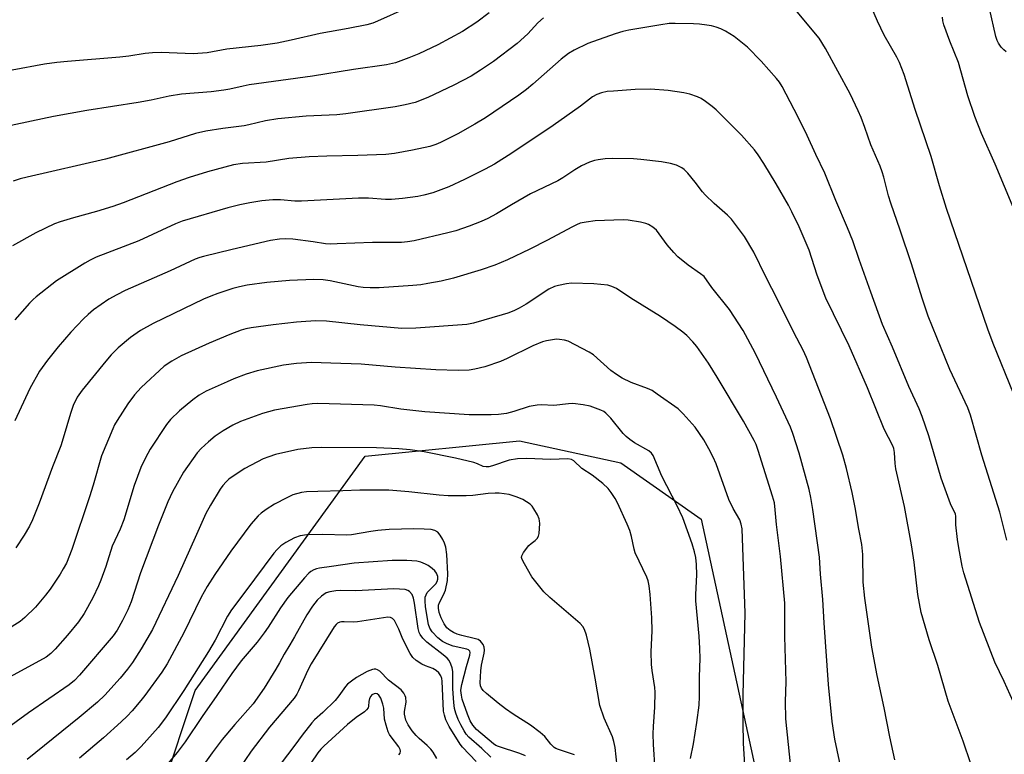
# Model space of a CAD drawing. Units: inches. Extents: x 1225766 to 1231766, y 513457 to 517457.
# Drawn here: x 1228934 to 1229214, y 514713 to 514922 of the extents above; entities that cross this region are included whole.
import ezdxf

# ---------------------------------------------------------------- set-up
doc = ezdxf.new("R2010")
doc.units = ezdxf.units.IN
doc.header["$MEASUREMENT"] = 0
doc.layers.add('NTRL-Trees', color=3, linetype='Continuous')
doc.layers.add('Undefined', color=1, linetype='Continuous')

msp = doc.modelspace()

# ---------------------------------------------------------------- linework, layer by layer
at = {"layer": 'NTRL-Trees'}
msp.add_lwpolyline([(1228605.84, 514927.25), (1228650.33, 514877.28), (1228662.88, 514857.72), (1228692.39, 514811.72), (1228725.62, 514759.92), (1228738.53, 514739.81), (1228784.74, 514663.59), (1228802.2, 514634.8), (1228812.34, 514618.07), (1228857.7, 514572.7), (1228888.21, 514540.34), (1228913.08, 514534.96), (1228937.13, 514590.21), (1228984.06, 514731.47), (1229032.48, 514798.09), (1229076.33, 514802.38), (1229105.12, 514796.13), (1229128, 514780.13), (1229161.57, 514625.7), (1229169.87, 514513.11), (1229178.91, 514484.78), (1229269.19, 514433.38)], dxfattribs=at)
at = {"layer": 'Undefined'}
for points, elevation in [([(1229043.99, 514925.3), (1229035.97, 514921.72), (1229034.59, 514921.21), (1229032.89, 514920.7), (1229027.62, 514919.68), (1229019.61, 514918.27), (1229011.34, 514916.3), (1229007.42, 514915.49), (1229002.78, 514914.85), (1228993.06, 514913.79), (1228987.53, 514912.78), (1228983.49, 514912.48), (1228974.44, 514912.8), (1228971.97, 514912.74), (1228969.88, 514912.5), (1228965.23, 514911.75), (1228962.62, 514911.46), (1228947.74, 514910.32), (1228944.78, 514910), (1228941.26, 514909.53), (1228932.05, 514907.82)], 320), ([(1229216.85, 514815.86), (1229211.03, 514830.09), (1229209.5, 514834.16), (1229197.77, 514868.46), (1229195.79, 514874.95), (1229193.44, 514883.29), (1229188.87, 514896.66), (1229185.7, 514906.61), (1229184.41, 514909.95), (1229183.62, 514911.5), (1229180, 514917.8), (1229178.11, 514921.71), (1229176.25, 514926.14)], 318), ([(1229214.72, 514913.06), (1229214.04, 514913.56), (1229213.31, 514914.38), (1229212.55, 514915.53), (1229212.2, 514916.29), (1229211.85, 514917.36), (1229210, 514925.38)], 322), ([(1229067.67, 514924.11), (1229064.18, 514921.44), (1229060.16, 514918.84), (1229053.08, 514915), (1229047.68, 514912.48), (1229044.83, 514911.3), (1229041.05, 514909.89), (1229038.5, 514909.34), (1229029.07, 514907.97), (1229017.43, 514906.11), (1228999.45, 514903.63), (1228997.71, 514903.29), (1228993.97, 514902.4), (1228992.27, 514902.1), (1228988.62, 514901.63), (1228980.21, 514900.94), (1228976.69, 514900.45), (1228971.58, 514899.31), (1228967.89, 514898.59), (1228953.3, 514896.3), (1228943.76, 514894.61), (1228929.93, 514891.73)], 318), ([(1229083.13, 514922.73), (1229081.55, 514921.22), (1229078.66, 514918.13), (1229075.71, 514915.43), (1229068.9, 514910.29), (1229065.28, 514907.85), (1229062.58, 514906.13), (1229057.69, 514903.52), (1229050.22, 514900.02), (1229046.66, 514898.65), (1229043.83, 514897.92), (1229040.99, 514897.37), (1229026.89, 514895.35), (1229024.38, 514895.14), (1229015.61, 514894.76), (1229007.55, 514893.98), (1229004.07, 514893.43), (1228999.37, 514892.25), (1228997.98, 514891.98), (1228991.99, 514891.21), (1228987.13, 514890.48), (1228984.19, 514889.78), (1228976.65, 514887.47), (1228958.57, 514882.53), (1228936.28, 514877.42), (1228934.29, 514876.93), (1228932.35, 514876.29)], 316), ([(1229214.95, 514774.15), (1229212.94, 514782.14), (1229207.81, 514798.36), (1229204.64, 514809.75), (1229203.82, 514811.8), (1229198.73, 514822.73), (1229192.6, 514837.88), (1229190.89, 514842.95), (1229187.86, 514852.71), (1229184.6, 514862.31), (1229181.91, 514869.95), (1229181.3, 514872.07), (1229179.98, 514877.36), (1229179.51, 514878.93), (1229178.91, 514880.51), (1229176.26, 514886.62), (1229174.54, 514891.54), (1229173.48, 514894.33), (1229172.68, 514896.26), (1229170.33, 514901.08), (1229163.38, 514913.94), (1229161.52, 514916.9), (1229155.33, 514924.38)], 316), ([(1229219.06, 514863.13), (1229211.65, 514881.13), (1229207.75, 514889.78), (1229205.88, 514894.68), (1229203.88, 514900.54), (1229201.19, 514909.96), (1229198.73, 514916.07), (1229197.03, 514920.68), (1229196.78, 514921.79), (1229196.64, 514922.92)], 320), ([(1229216.77, 514728.32), (1229214.18, 514733.96), (1229211.48, 514739.5), (1229207.12, 514750.73), (1229202.69, 514764.91), (1229202.2, 514766.75), (1229201.24, 514772.03), (1229200.89, 514774.39), (1229200.4, 514778.56), (1229200.41, 514780.98), (1229200.31, 514781.6), (1229198.96, 514784.55), (1229196.22, 514791.85), (1229192.75, 514803.83), (1229190.87, 514809.33), (1229190.02, 514811.49), (1229187.08, 514817.92), (1229182.38, 514829.09), (1229179.56, 514835.48), (1229176.3, 514844.73), (1229172.91, 514853.99), (1229171.09, 514859.26), (1229169.61, 514863.03), (1229166.31, 514870.74), (1229163.2, 514878.48), (1229160.6, 514883.84), (1229158.16, 514889.28), (1229155.63, 514894.49), (1229151, 514903.15), (1229150.24, 514904.43), (1229149.47, 514905.46), (1229145.04, 514910.33), (1229141.19, 514914.31), (1229137.37, 514917.35), (1229134.9, 514918.94), (1229133.61, 514919.6), (1229132.31, 514920.06), (1229130.98, 514920.42), (1229129.57, 514920.65), (1229127.57, 514920.88), (1229125.84, 514920.97), (1229120.62, 514921.09), (1229118.87, 514921.05), (1229116.55, 514920.74), (1229112.02, 514919.9), (1229107.42, 514919.15), (1229105.75, 514918.8), (1229103.55, 514918.13), (1229095.78, 514915.39), (1229091.89, 514913.54), (1229090.22, 514912.5), (1229088.19, 514910.92), (1229080.11, 514903.8), (1229078.3, 514902.31), (1229076.1, 514900.72), (1229066.68, 514894.29), (1229063.67, 514892.44), (1229058.82, 514889.75), (1229053.87, 514887.23), (1229052.5, 514886.68), (1229050.82, 514886.12), (1229045.91, 514885.04), (1229040.77, 514884.15), (1229038.34, 514883.83), (1229030.39, 514883.51), (1229021.56, 514883.37), (1229016.55, 514883.21), (1229010.76, 514882.7), (1229004.26, 514881.65), (1228997.55, 514881.25), (1228995, 514880.87), (1228987.59, 514878.87), (1228982.39, 514877.29), (1228978.89, 514876.06), (1228963.59, 514870.06), (1228960.69, 514869.01), (1228956.04, 514867.58), (1228949.52, 514865.85), (1228945.69, 514864.67), (1228944.07, 514864.09), (1228938.77, 514861.54), (1228932.13, 514857.85)], 314), ([(1229204.66, 514710.55), (1229202.49, 514717.04), (1229198.28, 514728.44), (1229195.29, 514738.52), (1229192.88, 514745.83), (1229190.58, 514753.61), (1229189.61, 514758.73), (1229188.54, 514767.95), (1229187.81, 514772.87), (1229185.79, 514783.76), (1229183.4, 514794.5), (1229183.21, 514795.95), (1229183, 514799.15), (1229182.8, 514800.26), (1229182.5, 514800.99), (1229180.04, 514805.78), (1229175.26, 514817.5), (1229170.08, 514829.46), (1229163.42, 514842.99), (1229161.02, 514849.48), (1229158.69, 514856.61), (1229155.84, 514863.28), (1229153.78, 514867.57), (1229152.82, 514869.41), (1229149.29, 514875.54), (1229145.81, 514881.32), (1229144.2, 514883.78), (1229143.13, 514885.16), (1229139.49, 514889.29), (1229132.22, 514896.52), (1229131.1, 514897.48), (1229129.19, 514898.88), (1229127.97, 514899.71), (1229126.95, 514900.27), (1229124.76, 514901.01), (1229123.03, 514901.39), (1229118.58, 514901.99), (1229113.6, 514902.41), (1229109.25, 514902.33), (1229103.05, 514901.88), (1229101.28, 514901.7), (1229099.66, 514901.33), (1229098.34, 514900.91), (1229097.11, 514900.23), (1229093.68, 514897.62), (1229085.87, 514892.06), (1229074.14, 514884.19), (1229069.24, 514881.06), (1229066.61, 514879.62), (1229060.69, 514876.68), (1229056.25, 514874.67), (1229051.69, 514872.97), (1229049.15, 514872.27), (1229047.43, 514871.9), (1229043.04, 514871.29), (1229039.92, 514871.03), (1229038.17, 514871.03), (1229033.42, 514871.39), (1229030.5, 514871.46), (1229014.32, 514870.54), (1229012.42, 514870.58), (1229008.35, 514870.91), (1229006.16, 514870.95), (1229003.04, 514870.64), (1228999.61, 514870.05), (1228996.77, 514869.48), (1228993.42, 514868.65), (1228980.39, 514864.86), (1228978.48, 514864.09), (1228968.04, 514859.32), (1228955.94, 514854.67), (1228954.21, 514853.82), (1228952.68, 514852.95), (1228944.68, 514847.91), (1228938.88, 514843.35), (1228937.99, 514842.58), (1228936.96, 514841.52), (1228932.83, 514836.87)], 312), ([(1229183.09, 514711.71), (1229181.64, 514718.31), (1229180.02, 514726.47), (1229178.03, 514735.73), (1229176.51, 514743.78), (1229174.51, 514757.66), (1229174.04, 514762.2), (1229173.96, 514770.13), (1229173.65, 514772.97), (1229172.84, 514777.28), (1229171.82, 514783.44), (1229170.99, 514787.74), (1229169.38, 514794.52), (1229168.26, 514798.36), (1229164.83, 514808.67), (1229157.95, 514826.16), (1229157, 514828.19), (1229154.4, 514833.2), (1229149.91, 514842.25), (1229146.26, 514849.28), (1229143, 514856.05), (1229140.29, 514860.48), (1229136.59, 514865.44), (1229135.46, 514866.63), (1229131.73, 514869.9), (1229129.15, 514872.38), (1229128.37, 514873.26), (1229126.26, 514876.01), (1229124.18, 514878.48), (1229123.19, 514879.54), (1229122.51, 514880.07), (1229120.94, 514880.81), (1229119.27, 514881.3), (1229116.72, 514881.73), (1229110.81, 514882.45), (1229108.73, 514882.58), (1229102.74, 514882.72), (1229100.72, 514882.6), (1229098.73, 514882.36), (1229097.63, 514882.08), (1229096.28, 514881.61), (1229093.96, 514880.62), (1229092.1, 514879.51), (1229088.7, 514877.22), (1229087.27, 514876.35), (1229079.43, 514872.65), (1229074.08, 514869.56), (1229069.83, 514866.95), (1229067.28, 514865.6), (1229065.38, 514864.77), (1229062.05, 514863.48), (1229058.24, 514862.17), (1229055.94, 514861.54), (1229046.37, 514859.26), (1229044.43, 514858.97), (1229042.77, 514858.83), (1229034.52, 514858.83), (1229024.46, 514858.39), (1229022.52, 514858.38), (1229021.19, 514858.47), (1229017.67, 514859.02), (1229011.89, 514859.72), (1229009.68, 514859.86), (1229008.04, 514859.79), (1229005.53, 514859.37), (1228994.58, 514856.86), (1228986.44, 514854.88), (1228985.38, 514854.56), (1228984.09, 514854.04), (1228976.98, 514850.75), (1228964.17, 514845.12), (1228961.78, 514843.98), (1228959.57, 514842.66), (1228955.21, 514839.63), (1228953.61, 514838.34), (1228952.35, 514837.14), (1228948.76, 514833.33), (1228945.1, 514829.18), (1228942.05, 514825.39), (1228939.79, 514822.2), (1228937.03, 514817.32), (1228932.79, 514808.15)], 310), ([(1229168.32, 514706.91), (1229166.02, 514717.63), (1229165.24, 514722.61), (1229164.22, 514733.13), (1229163.01, 514750.67), (1229162.63, 514757.28), (1229161.94, 514764.56), (1229161.66, 514769.36), (1229159.77, 514782.88), (1229159.22, 514786.32), (1229158.72, 514788.62), (1229155.83, 514798.96), (1229154.08, 514804.55), (1229153.43, 514806.33), (1229149.42, 514814.88), (1229143.32, 514827.43), (1229139.94, 514833.84), (1229136.08, 514839.79), (1229131.06, 514846.06), (1229128.82, 514849.1), (1229127.85, 514849.95), (1229124.32, 514852.4), (1229121.36, 514854.72), (1229120.19, 514855.97), (1229118.33, 514858.16), (1229115.27, 514862.29), (1229114.22, 514863.2), (1229113.03, 514863.92), (1229112.22, 514864.22), (1229110.76, 514864.55), (1229107.21, 514865.17), (1229105.78, 514865.29), (1229097.88, 514864.94), (1229095.29, 514864.6), (1229093.6, 514864.27), (1229092.52, 514863.87), (1229091.2, 514863.22), (1229084.31, 514859.49), (1229079.23, 514856.95), (1229072.89, 514853.93), (1229069.31, 514852.41), (1229065.43, 514851.01), (1229057.55, 514848.66), (1229054.03, 514847.79), (1229050.28, 514847.11), (1229048.28, 514846.82), (1229045.99, 514846.6), (1229036.41, 514845.97), (1229033.84, 514845.89), (1229031.89, 514845.99), (1229030.48, 514846.17), (1229022.47, 514847.92), (1229020.46, 514848.22), (1229017.85, 514848.32), (1229010.9, 514847.99), (1229004.45, 514847.43), (1228998.88, 514846.65), (1228996.67, 514846.24), (1228994.75, 514845.74), (1228990.52, 514844.36), (1228988.51, 514843.59), (1228986.45, 514842.68), (1228972.13, 514835.79), (1228968.54, 514833.77), (1228965.73, 514831.82), (1228962.17, 514828.87), (1228960.16, 514826.85), (1228958.63, 514825.08), (1228951.9, 514816.83), (1228950.55, 514814.8), (1228949.43, 514812.43), (1228948.67, 514810.24), (1228946.58, 514803.22), (1228945.83, 514801), (1228943.49, 514795.02), (1228939.72, 514784.72), (1228937.82, 514780.01), (1228936.94, 514778.13), (1228935.48, 514775.6), (1228933.05, 514771.97)], 308), ([(1229153.63, 514708.83), (1229152.06, 514723.38), (1229151.96, 514728.31), (1229152.14, 514733.95), (1229151.79, 514746.81), (1229151.77, 514756.29), (1229150.58, 514769.5), (1229149.38, 514778.66), (1229149.09, 514782.83), (1229148.82, 514784.76), (1229148.28, 514786.71), (1229144.19, 514799.69), (1229143.61, 514801.37), (1229143.1, 514802.51), (1229140.03, 514808.03), (1229132.51, 514820.56), (1229130.04, 514824.47), (1229126.74, 514829.23), (1229125.66, 514830.56), (1229123.89, 514832.42), (1229122.77, 514833.35), (1229120.63, 514834.93), (1229116.46, 514837.78), (1229108.04, 514842.99), (1229103.94, 514845.73), (1229102.58, 514846.32), (1229101.45, 514846.64), (1229097.44, 514847.04), (1229091.12, 514847.22), (1229089.67, 514847.05), (1229087.38, 514846.6), (1229086.27, 514846.27), (1229084.71, 514845.51), (1229078.24, 514841.24), (1229076.27, 514840.12), (1229074.76, 514839.38), (1229072.99, 514838.71), (1229071.37, 514838.21), (1229063.2, 514835.84), (1229061.31, 514835.46), (1229046.85, 514834.44), (1229042.88, 514834.36), (1229030.97, 514835.38), (1229021.47, 514836.43), (1229018.42, 514836.54), (1229015.53, 514836.4), (1229012.92, 514836.16), (1229006.28, 514835.42), (1228999.98, 514834.55), (1228998.46, 514834.26), (1228997.2, 514833.91), (1228993.94, 514832.7), (1228988.05, 514830.16), (1228980.14, 514826.57), (1228977.44, 514825.12), (1228975.31, 514823.61), (1228968.7, 514817.55), (1228966.84, 514815.47), (1228964.93, 514812.98), (1228961.92, 514808.22), (1228961.18, 514806.93), (1228960.67, 514805.86), (1228957.4, 514798.19), (1228955.08, 514789.85), (1228954.05, 514786.53), (1228949.05, 514771.5), (1228947.49, 514767.68), (1228946.58, 514765.99), (1228945.68, 514764.55), (1228942.8, 514760.24), (1228941.56, 514758.59), (1228938.71, 514755.16), (1228935.61, 514752.19), (1228934.31, 514751.09), (1228930.19, 514748.53)], 306), ([(1229140.75, 514704.43), (1229140.08, 514716.39), (1229139.96, 514722.35), (1229139.95, 514730.23), (1229140.54, 514753.39), (1229139.68, 514777.42), (1229139.41, 514778.74), (1229138.98, 514780.01), (1229137.11, 514783.15), (1229135.86, 514785.71), (1229132.29, 514795.87), (1229131.45, 514797.78), (1229130.22, 514800.14), (1229128.77, 514802.7), (1229126.29, 514806.34), (1229122.92, 514810.08), (1229121.43, 514811.49), (1229115.51, 514815.73), (1229114.06, 514816.69), (1229112.74, 514817.29), (1229108.1, 514819.01), (1229105.57, 514820.28), (1229103.88, 514821.28), (1229102.31, 514822.45), (1229097.33, 514826.83), (1229096.16, 514827.66), (1229090.21, 514830.73), (1229089.11, 514831.07), (1229087.67, 514831.27), (1229086.81, 514831.29), (1229085.68, 514831.17), (1229084, 514830.85), (1229082.89, 514830.54), (1229080.14, 514829.41), (1229072.82, 514825.83), (1229070.93, 514825.02), (1229066.44, 514823.45), (1229063.64, 514822.81), (1229061.97, 514822.54), (1229058.9, 514822.38), (1229052.54, 514822.57), (1229040.98, 514823.39), (1229031.34, 514824.23), (1229022.71, 514824.55), (1229017.21, 514824.65), (1229012.88, 514824.41), (1229009.23, 514823.93), (1229001.69, 514822.34), (1228998.56, 514821.39), (1228995.06, 514820.06), (1228993.18, 514819.24), (1228987.25, 514816.53), (1228985.26, 514815.4), (1228983.39, 514814.11), (1228979.61, 514810.93), (1228977.04, 514808.47), (1228975.91, 514807.1), (1228971.27, 514800.1), (1228969.94, 514797.62), (1228968.64, 514794.88), (1228966.76, 514789.72), (1228963.81, 514779.96), (1228962.75, 514777.33), (1228960.48, 514772.5), (1228958.63, 514766.68), (1228957.28, 514762.83), (1228956.6, 514761.22), (1228954.97, 514757.79), (1228952.51, 514753.36), (1228950.86, 514751), (1228947.79, 514747.22), (1228944.28, 514743.22), (1228943.04, 514741.99), (1228941.7, 514740.96), (1228931.47, 514735.32)], 304), ([(1229124.96, 514712.15), (1229125.85, 514716.28), (1229126.81, 514722.36), (1229127.39, 514727.24), (1229127.53, 514729.73), (1229127.55, 514735.29), (1229127.68, 514740.52), (1229127.63, 514743.39), (1229127.44, 514746.88), (1229126.51, 514756.98), (1229126.5, 514758.7), (1229126.8, 514764.31), (1229126.65, 514767.22), (1229126.45, 514769.25), (1229126.08, 514770.91), (1229125.46, 514773.1), (1229122.78, 514780.5), (1229121.2, 514783.97), (1229116.77, 514792.42), (1229114.31, 514798.27), (1229113.87, 514798.88), (1229113.13, 514799.55), (1229109.07, 514801.83), (1229107.71, 514802.8), (1229106.64, 514803.69), (1229105.86, 514804.52), (1229102.33, 514808.84), (1229100.88, 514810.33), (1229100.27, 514810.72), (1229099.47, 514811.11), (1229096.42, 514812.24), (1229094.41, 514812.67), (1229091.47, 514813.02), (1229090.31, 514812.97), (1229086.11, 514812.5), (1229082.56, 514812.66), (1229081.31, 514812.6), (1229079.08, 514812.14), (1229074.75, 514810.74), (1229072.61, 514810.19), (1229070.34, 514809.88), (1229068.27, 514809.81), (1229062.01, 514809.86), (1229049.42, 514810.64), (1229042.54, 514811.47), (1229036.8, 514812.37), (1229034.95, 514812.57), (1229019, 514813.01), (1229017.34, 514812.92), (1229015.92, 514812.75), (1229006.69, 514811.11), (1229003.27, 514810.21), (1228996.96, 514807.88), (1228994.84, 514806.84), (1228992, 514805.27), (1228989.81, 514803.79), (1228987.84, 514802.18), (1228985.77, 514800.24), (1228984.66, 514799.04), (1228980.78, 514793.53), (1228977.6, 514787.92), (1228976.27, 514785.05), (1228973.69, 514778.48), (1228968.56, 514764.9), (1228965.84, 514756.64), (1228964.89, 514754.35), (1228963.43, 514751.34), (1228961.91, 514748.57), (1228960.76, 514746.95), (1228951.18, 514735.76), (1228949.79, 514734.28), (1228948.24, 514733.01), (1228936.66, 514725.12), (1228925.01, 514716.7)], 302), ([(1229114.88, 514708.92), (1229114.44, 514716.06), (1229114.36, 514719.17), (1229114.42, 514721.17), (1229114.82, 514726.68), (1229114.91, 514730.93), (1229114.79, 514732.32), (1229114.02, 514737.13), (1229113.83, 514738.88), (1229113.78, 514742.4), (1229114.04, 514748.37), (1229114.01, 514752.11), (1229113.54, 514758.72), (1229113.18, 514761.23), (1229112.88, 514762.6), (1229112.51, 514763.65), (1229109.2, 514770.55), (1229108.9, 514771.63), (1229108.23, 514775.25), (1229107.67, 514776.9), (1229106.93, 514778.77), (1229104.2, 514784.78), (1229103.53, 514786.07), (1229102.43, 514787.74), (1229101.57, 514788.88), (1229100.06, 514790.26), (1229097.01, 514792.62), (1229094.09, 514794.56), (1229091.79, 514796.72), (1229091.11, 514797.09), (1229090.07, 514797.29), (1229085.15, 514797.1), (1229078.4, 514797.45), (1229075.73, 514797.28), (1229073.39, 514796.92), (1229068.67, 514795.29), (1229067.62, 514795.06), (1229066.83, 514795), (1229065.97, 514795.17), (1229064.42, 514795.86), (1229063.3, 514796.23), (1229058.12, 514797.5), (1229049.24, 514799.29), (1229045.19, 514799.87), (1229041.98, 514800.15), (1229035.63, 514800.42), (1229019.88, 514800.57), (1229017.26, 514800.44), (1229013.26, 514799.95), (1229006.89, 514798.51), (1229005, 514797.91), (1229003.42, 514797.29), (1228998.18, 514794.57), (1228994.85, 514792.35), (1228993.7, 514791.51), (1228992.88, 514790.78), (1228991.98, 514789.77), (1228991.15, 514788.64), (1228988.42, 514784.12), (1228987.16, 514781.73), (1228984.44, 514775.83), (1228979.24, 514764.16), (1228971.95, 514748.83), (1228968.72, 514743.28), (1228966.26, 514739.39), (1228964.87, 514737.49), (1228962.79, 514734.95), (1228958.35, 514730.1), (1228956.28, 514728.17), (1228951.07, 514723.8), (1228936.29, 514711.8)], 300), ([(1229104.41, 514707.3), (1229103.57, 514715.25), (1229103.2, 514716.93), (1229102.78, 514718.31), (1229100.43, 514723.57), (1229099.22, 514727.17), (1229097.88, 514734.94), (1229096.29, 514743.15), (1229095.39, 514747.21), (1229094.85, 514748.83), (1229094.34, 514749.64), (1229093.55, 514750.45), (1229084.92, 514757.92), (1229083.22, 514759.53), (1229079.83, 514763.77), (1229077.71, 514767.41), (1229077.07, 514768.71), (1229076.94, 514769.23), (1229076.97, 514769.72), (1229077.43, 514770.65), (1229079.03, 514772.65), (1229079.66, 514773.23), (1229080.79, 514774.06), (1229081.35, 514774.62), (1229081.74, 514775.28), (1229081.94, 514776.06), (1229082.1, 514778.89), (1229082.04, 514779.72), (1229081.91, 514780.27), (1229081.45, 514781.34), (1229080.45, 514783.14), (1229079.96, 514783.86), (1229079.33, 514784.45), (1229077.32, 514785.71), (1229075.7, 514786.44), (1229073.42, 514787.14), (1229070.59, 514787.54), (1229069.44, 514787.56), (1229067.4, 514787.45), (1229063.04, 514786.93), (1229061.2, 514786.79), (1229056.08, 514786.8), (1229053.5, 514786.95), (1229044.81, 514787.9), (1229039.2, 514788.41), (1229030.88, 514788.42), (1229026.12, 514788.18), (1229018.99, 514788.06), (1229015.74, 514787.89), (1229014.3, 514787.71), (1229011.9, 514787.03), (1229010.12, 514786.25), (1229006.67, 514784.45), (1229004.27, 514782.88), (1229002.86, 514781.87), (1229001.99, 514781.12), (1228999.91, 514778.74), (1228994.21, 514771.01), (1228989.64, 514764.38), (1228987.53, 514761.04), (1228985.83, 514757.94), (1228980.87, 514747.85), (1228976.12, 514739.06), (1228974.57, 514736.64), (1228969.74, 514730), (1228968.65, 514728.61), (1228966.15, 514725.64), (1228964.77, 514724.11), (1228963.08, 514722.51), (1228957.97, 514718.03), (1228951.17, 514712.24)], 298), ([(1229092.01, 514713.2), (1229087.44, 514714.64), (1229086.68, 514714.96), (1229086.23, 514715.25), (1229085.23, 514716.2), (1229083.51, 514718.35), (1229082.23, 514719.5), (1229079.49, 514721.6), (1229074.56, 514724.67), (1229072.38, 514726.24), (1229070.25, 514727.86), (1229066.92, 514730.59), (1229065.95, 514731.48), (1229065.49, 514732.06), (1229065.19, 514732.8), (1229065.1, 514733.61), (1229065.3, 514737.06), (1229065.5, 514738.62), (1229066.32, 514742.08), (1229066.42, 514742.92), (1229066.3, 514743.78), (1229065.95, 514744.56), (1229065.27, 514745.46), (1229064.53, 514745.9), (1229063.45, 514746.25), (1229059.95, 514747.05), (1229058.62, 514747.42), (1229057.58, 514747.89), (1229056.59, 514748.54), (1229055.7, 514749.3), (1229054.92, 514750.38), (1229054.06, 514752.06), (1229053.52, 514753.59), (1229053.26, 514754.89), (1229053.3, 514755.71), (1229053.55, 514756.49), (1229054.74, 514758.63), (1229055.3, 514759.93), (1229055.87, 514762.68), (1229055.98, 514764.63), (1229055.65, 514770.1), (1229055.34, 514772.21), (1229055, 514773.31), (1229054.52, 514774.38), (1229053.79, 514775.61), (1229053.09, 514776.42), (1229052.29, 514776.94), (1229051.24, 514777.2), (1229049.22, 514777.34), (1229046.3, 514777.4), (1229039.26, 514777.17), (1229036.05, 514776.93), (1229034.02, 514776.69), (1229028.58, 514775.74), (1229027.21, 514775.6), (1229020.31, 514775.82), (1229015.85, 514775.73), (1229013.94, 514775.37), (1229012.36, 514774.86), (1229009.83, 514773.55), (1229008.46, 514772.54), (1229007.42, 514771.57), (1229006.49, 514770.48), (1228998.23, 514759.41), (1228994.39, 514754.4), (1228993.31, 514752.6), (1228989.73, 514745.78), (1228987.87, 514742.53), (1228980.88, 514731.45), (1228975.65, 514723.69), (1228973.59, 514720.89), (1228968.7, 514715.55), (1228967.03, 514713.82), (1228964.55, 514711.71)], 296), ([(1229078.02, 514712.83), (1229076.42, 514713.54), (1229070.34, 514715.53), (1229069.56, 514715.85), (1229068.9, 514716.24), (1229064.06, 514720.4), (1229063.03, 514721.63), (1229062.31, 514722.86), (1229061.58, 514724.7), (1229060.06, 514729.01), (1229059.79, 514730.1), (1229059.66, 514731.4), (1229059.72, 514732.14), (1229059.93, 514733.17), (1229061.22, 514738.29), (1229062.17, 514741.48), (1229062.26, 514742.25), (1229062.16, 514742.62), (1229061.79, 514743), (1229061.36, 514743.19), (1229057.42, 514744.05), (1229055.75, 514744.68), (1229054.47, 514745.37), (1229053.11, 514746.42), (1229051.51, 514748.13), (1229050.82, 514749.17), (1229050.48, 514750.2), (1229049.61, 514755.23), (1229049.46, 514756.9), (1229049.53, 514757.97), (1229049.74, 514758.67), (1229050.11, 514759.34), (1229052.49, 514761.78), (1229052.89, 514762.4), (1229053.1, 514763.11), (1229053.07, 514763.82), (1229052.73, 514764.78), (1229052.28, 514765.42), (1229051.48, 514766.16), (1229050.36, 514766.98), (1229049.63, 514767.38), (1229048.28, 514767.89), (1229047.17, 514768.17), (1229044.32, 514768.45), (1229040.09, 514768.39), (1229029.32, 514767.6), (1229022.89, 514766.66), (1229019.4, 514766.24), (1229018.59, 514766.06), (1229017.84, 514765.79), (1229017, 514765.3), (1229016.39, 514764.8), (1229015.2, 514763.49), (1229010.4, 514757.87), (1229008.34, 514754.96), (1229004.86, 514749.44), (1229003.75, 514747.83), (1229001.67, 514745.17), (1228997.21, 514739.89), (1228994.53, 514736.3), (1228990.28, 514730), (1228986.03, 514724.02), (1228981.25, 514716.89), (1228979, 514713.81), (1228975.94, 514710.24)], 294), ([(1229068.16, 514712.46), (1229065.65, 514714.94), (1229061.93, 514718.15), (1229061.17, 514719.03), (1229060.57, 514719.97), (1229059.64, 514721.69), (1229058.93, 514723.21), (1229058.19, 514725.03), (1229057.83, 514726.3), (1229057.61, 514728.01), (1229057.37, 514731.88), (1229057.37, 514736.81), (1229057.18, 514737.89), (1229056.81, 514738.97), (1229056.31, 514739.98), (1229055.78, 514740.64), (1229054.66, 514741.6), (1229049.97, 514745.21), (1229048.87, 514746.31), (1229048.12, 514747.32), (1229047.82, 514747.96), (1229047.54, 514749.06), (1229046.48, 514756.27), (1229046.19, 514757.7), (1229045.76, 514758.75), (1229045.02, 514759.58), (1229044.56, 514759.88), (1229043.77, 514760.13), (1229040.55, 514760.37), (1229029.78, 514759.74), (1229025.53, 514759.84), (1229024.1, 514759.77), (1229022.41, 514759.54), (1229021.36, 514759.2), (1229020.01, 514758.26), (1229018.78, 514757.13), (1229017.43, 514755.38), (1229015.86, 514752.97), (1229012.37, 514746.66), (1229011.04, 514744.38), (1229009.37, 514741.74), (1229008.1, 514739.28), (1229007.06, 514737.53), (1229003.67, 514732.11), (1229000.54, 514727.61), (1228995.33, 514721.77), (1228991.75, 514717.55), (1228988.91, 514713.71), (1228983.73, 514706.42)], 292), ([(1229064.02, 514711.28), (1229060.15, 514715.31), (1229059.41, 514716.2), (1229056.34, 514721.23), (1229055.39, 514723.15), (1229054.96, 514724.45), (1229054.75, 514725.56), (1229054.36, 514734.06), (1229054.24, 514734.85), (1229053.98, 514735.61), (1229053.42, 514736.49), (1229052.66, 514737.16), (1229051.72, 514737.66), (1229049.59, 514738.43), (1229048.59, 514738.9), (1229046.97, 514739.95), (1229045.96, 514740.86), (1229045.21, 514742.01), (1229043.67, 514744.9), (1229042.95, 514746.47), (1229042.02, 514748.86), (1229041.28, 514750.41), (1229040.73, 514751.38), (1229040.21, 514751.96), (1229039.6, 514752.23), (1229038.85, 514752.28), (1229030.22, 514750.94), (1229029.02, 514750.87), (1229026.48, 514750.98), (1229025.66, 514750.94), (1229025.19, 514750.83), (1229024.61, 514750.54), (1229024.2, 514750.18), (1229023.66, 514749.54), (1229017.11, 514739.03), (1229016.15, 514737.2), (1229013.51, 514731.36), (1229012.98, 514730.4), (1229012.23, 514729.3), (1229005.23, 514721.03), (1229000.05, 514714.22), (1228996.38, 514708.88)], 290), ([(1229052.78, 514712.08), (1229051.75, 514713.89), (1229051.08, 514714.77), (1229050.11, 514715.79), (1229047.77, 514717.83), (1229046.95, 514718.64), (1229045.8, 514719.99), (1229044.62, 514721.72), (1229043.98, 514723.02), (1229043.59, 514724.67), (1229043.61, 514725.52), (1229044.07, 514728.13), (1229044.02, 514729.46), (1229043.85, 514729.96), (1229043.47, 514730.67), (1229042.64, 514731.6), (1229039.04, 514734.4), (1229036.58, 514736.91), (1229035.95, 514737.34), (1229035.5, 514737.51), (1229035.03, 514737.52), (1229034.53, 514737.43), (1229033.02, 514736.88), (1229029.97, 514735.12), (1229028.52, 514734.13), (1229027.41, 514733.2), (1229026.81, 514732.59), (1229024.97, 514729.91), (1229023.87, 514728.59), (1229020.39, 514725.15), (1229018.03, 514723.06), (1229017.25, 514722.21), (1229014.5, 514718.71), (1229012.45, 514715.9), (1229004.35, 514705.28)], 288), ([(1229041.98, 514713.14), (1229042.4, 514713.63), (1229042.47, 514714.23), (1229042.36, 514714.7), (1229042.04, 514715.39), (1229039.83, 514718.23), (1229039.38, 514718.92), (1229039.01, 514719.69), (1229038.39, 514721.61), (1229037.97, 514723.29), (1229037.7, 514726.42), (1229037.46, 514727.58), (1229036.91, 514729.28), (1229036.35, 514730.11), (1229035.82, 514730.46), (1229035.4, 514730.56), (1229034.96, 514730.51), (1229034.33, 514730.17), (1229034, 514729.81), (1229033.68, 514729.13), (1229033.52, 514728.36), (1229033.4, 514726.98), (1229033.24, 514726.5), (1229032.83, 514725.9), (1229032.23, 514725.37), (1229029.86, 514723.76), (1229027.38, 514721.76), (1229020.64, 514715.62), (1229019.83, 514714.8), (1229018.97, 514713.74), (1229014.96, 514707.82)], 286)]:
    msp.add_lwpolyline(points, dxfattribs=dict(at, elevation=elevation))

doc.saveas('drawing.dxf')
